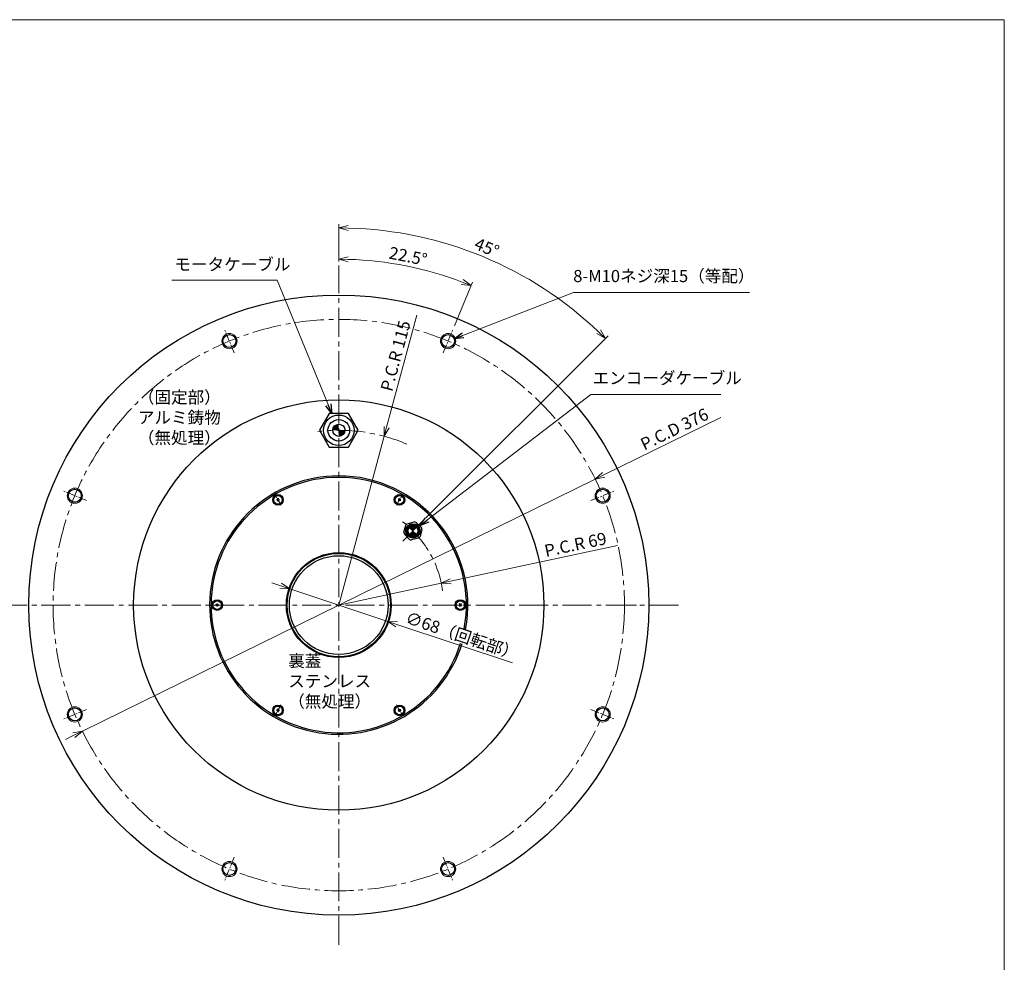
# Model space of a CAD drawing. Extents: x 5034 to 6662, y -3188 to -2031.
# Drawn here: x 6014 to 6662, y -2652 to -2031 of the extents above; entities that cross this region are included whole.
import ezdxf

# ---------------------------------------------------------------- set-up
doc = ezdxf.new("R2010")
doc.units = 0
doc.header["$MEASUREMENT"] = 0
doc.linetypes.add('CENTER2', pattern=[28.575, 19.05, -3.175, 3.175, -3.175])
doc.layers.get('0').update_dxf_attribs({"linetype": 'CONTINUOUS'})
doc.layers.get('DEFPOINTS').update_dxf_attribs({"linetype": 'CONTINUOUS'})
for name, color, linetype, lineweight in [('中心線', 1, 'CENTER2', 9), ('実線', 3, 'CONTINUOUS', 30), ('寸法', 3, 'CONTINUOUS', 15), ('細線', 7, 'CONTINUOUS', 9), ('ｷｬｯﾌﾟﾎﾞﾙﾄ', 31, 'CONTINUOUS', 30), ('ｺﾈｸﾀ', 121, 'CONTINUOUS', 30)]:
    doc.layers.add(name, color=color, linetype=linetype, lineweight=lineweight)
doc.styles.get("Standard").update_dxf_attribs({"font": 'MS Gothic.ttf'})
doc.dimstyles.get("Standard").update_dxf_attribs({"dimscale": 2.5, "dimtxt": 3.2, "dimasz": 2.5, "dimexe": 1, "dimexo": 1, "dimgap": 1, "dimtad": 3, "dimdec": 3, "dimdsep": 46, "dimtxsty": 'STANDARD', "dimblk": 'OPEN30', "dimcen": 0, "dimclrd": 4, "dimclre": 4, "dimclrt": 256, "dimadec": 3, "dimazin": 2, "dimtfac": 1, "dimtdec": 3, "dimtmove": 2, "dimatfit": 3, "dimldrblk": 'OPEN30', "dimfxl": 1, "dimtolj": 1, "dimtzin": 0, "dimlwd": 13, "dimlwe": 13, "dimarcsym": 0})

# ---------------------------------------------------------------- blocks, each defined once
blk = doc.blocks.new('_Open30')
at = {"color": 0, "linetype": 'ByBlock', "lineweight": -2}
for p, q in [((-1, 0.27), (0, 0)), ((0, 0), (-1, -0.27)), ((0, 0), (-1, 0))]:
    blk.add_line(p, q, dxfattribs=at)
blk = doc.blocks.new('*D9')
at = {"layer": 'DEFPOINTS', "color": 0}
for p in [(6223.5, -2192.96), (6347.57, -2201.56), (6279.06, -2360.9), (6223.5, -2416.46), (6223.5, -2639.95)]:
    blk.add_point(p, dxfattribs=at)
at = {"layer": '寸法', "color": 4, "lineweight": 13}
for p, q in [((6223.5, -2190.46), (6223.5, -2165.81)), ((6280.82, -2359.13), (6400.73, -2239.23))]:
    blk.add_line(p, q, dxfattribs=at)
blk.add_arc((6223.5, -2416.46), 248.14, 46.44315, 88.55685, dxfattribs=at)
at = {"layer": '寸法', "color": 4, "lineweight": 13, "xscale": 6.25, "yscale": 6.25, "zscale": 6.25}
for p, rotation in [((6223.5, -2168.31), 179.2784250365702), ((6398.96, -2240.99), 315.721574963431)]:
    blk.add_blockref('_Open30', p, dxfattribs=dict(at, rotation=rotation))
at = {"layer": '寸法', "insert": (6320.95, -2181.2), "char_height": 8, "attachment_point": 5, "rotation": 337.5}
blk.add_mtext('\\A1;45°', dxfattribs=at)
blk = doc.blocks.new('*D10')
at = {"layer": 'DEFPOINTS', "color": 0}
for p in [(6191.24, -2405.73), (6255.76, -2427.18)]:
    blk.add_point(p, dxfattribs=at)
at = {"layer": '寸法', "color": 4, "lineweight": 13}
for p, q in [((6185.31, -2403.76), (6179.37, -2401.79)), ((6191.24, -2405.73), (6255.76, -2427.18)), ((6337.8, -2454.46), (6261.69, -2429.16))]:
    blk.add_line(p, q, dxfattribs=at)
at = {"layer": '寸法', "color": 4, "lineweight": 13, "xscale": 6.25, "yscale": 6.25, "zscale": 6.25}
for p, rotation in [((6191.24, -2405.73), 341.6102997768954), ((6255.76, -2427.18), 161.6102997768954)]:
    blk.add_blockref('_Open30', p, dxfattribs=dict(at, rotation=rotation))
at = {"layer": '寸法', "insert": (6304.76, -2436.62), "char_height": 8, "attachment_point": 5, "rotation": 341.6103}
blk.add_mtext('\\A1;∅68（回転部）', dxfattribs=at)
blk = doc.blocks.new('*D21')
at = {"layer": 'DEFPOINTS', "color": 0}
for p in [(6290.99, -2402.09), (6223.5, -2416.46)]:
    blk.add_point(p, dxfattribs=at)
at = {"layer": '寸法', "color": 4, "lineweight": 13}
for p, q in [((6407.04, -2377.37), (6297.1, -2400.78)), ((6223.5, -2416.46), (6290.99, -2402.09))]:
    blk.add_line(p, q, dxfattribs=at)
at = {"layer": '寸法', "color": 4, "lineweight": 13, "xscale": 6.25, "yscale": 6.25, "zscale": 6.25, "rotation": 192.0223243921011}
blk.add_blockref('_Open30', (6290.99, -2402.09), dxfattribs=at)
at = {"layer": '寸法', "insert": (6379.28, -2376.64), "char_height": 8, "attachment_point": 5, "rotation": 12.02232}
blk.add_mtext('\\A1;P.C.R 69', dxfattribs=at)
blk = doc.blocks.new('*D41')
at = {"layer": 'DEFPOINTS', "color": 0}
for p in [(6253.36, -2305.4), (6223.5, -2416.46)]:
    blk.add_point(p, dxfattribs=at)
at = {"layer": '寸法', "color": 4, "lineweight": 13}
for p, q in [((6274.78, -2225.72), (6254.98, -2299.37)), ((6223.5, -2416.46), (6253.36, -2305.4))]:
    blk.add_line(p, q, dxfattribs=at)
at = {"layer": '寸法', "color": 4, "lineweight": 13, "xscale": 6.25, "yscale": 6.25, "zscale": 6.25, "rotation": 254.9505765770304}
blk.add_blockref('_Open30', (6253.36, -2305.4), dxfattribs=at)
at = {"layer": '寸法', "insert": (6260.85, -2252.49), "char_height": 8, "attachment_point": 5, "rotation": 74.95058}
blk.add_mtext('\\A1;P.C.R 115', dxfattribs=at)
blk = doc.blocks.new('*D42')
at = {"layer": 'DEFPOINTS', "color": 0}
for p in [(6223.5, -2192.96), (6282.39, -2196.66), (6298.64, -2235.06), (6292.25, -2250.47), (6223.5, -2639.95)]:
    blk.add_point(p, dxfattribs=at)
at = {"layer": '寸法', "color": 4, "lineweight": 13}
for p, q in [((6223.5, -2190.46), (6223.5, -2186.41)), ((6299.59, -2232.75), (6311.53, -2203.92))]:
    blk.add_line(p, q, dxfattribs=at)
blk.add_arc((6223.5, -2416.46), 227.55, 69.07378, 88.42622, dxfattribs=at)
at = {"layer": '寸法', "color": 4, "lineweight": 13, "xscale": 6.25, "yscale": 6.25, "zscale": 6.25}
for p, rotation in [((6223.5, -2188.91), 179.2131092985401), ((6310.58, -2206.23), 338.286890701466)]:
    blk.add_blockref('_Open30', p, dxfattribs=dict(at, rotation=rotation))
at = {"layer": '寸法', "insert": (6269.16, -2186.91), "char_height": 8, "attachment_point": 5, "rotation": 348.75}
blk.add_mtext('\\A1;22.5°', dxfattribs=at)
blk = doc.blocks.new('*D44')
at = {"layer": 'DEFPOINTS', "color": 0}
for p in [(6392.24, -2333.56), (6054.76, -2499.36)]:
    blk.add_point(p, dxfattribs=at)
at = {"layer": '寸法', "color": 4, "lineweight": 13}
for p, q in [((6474.91, -2292.94), (6397.85, -2330.8)), ((6054.76, -2499.36), (6392.24, -2333.56)), ((6049.15, -2502.11), (6043.54, -2504.87))]:
    blk.add_line(p, q, dxfattribs=at)
at = {"layer": '寸法', "color": 4, "lineweight": 13, "xscale": 6.25, "yscale": 6.25, "zscale": 6.25}
for p, rotation in [((6392.24, -2333.56), 206.1642759916688), ((6054.76, -2499.36), 26.16427599166882)]:
    blk.add_blockref('_Open30', p, dxfattribs=dict(at, rotation=rotation))
at = {"layer": '寸法', "insert": (6444.4, -2300.69), "char_height": 8, "attachment_point": 5, "rotation": 26.16428}
blk.add_mtext('\\A1;P.C.D 376', dxfattribs=at)

msp = doc.modelspace()

# ---------------------------------------------------------------- hatches: boundary and pattern name
at = {"layer": 'ｺﾈｸﾀ'}
h = msp.add_hatch(color=256, dxfattribs=at)
h.paths.add_polyline_path([(6227.501, -2301.4581), (6223.4996, -2301.4581), (6223.4996, -2305.4595, 0.41421356)])
h.paths.add_polyline_path([(6223.4996, -2301.4581), (6223.4996, -2297.4567, 0.41421356), (6219.4983, -2301.4581)])
h = msp.add_hatch(color=256, dxfattribs=at)
h.paths.add_polyline_path([(6274.5882, -2369.9659), (6272.29, -2367.6677), (6269.9918, -2369.9659, 0.41421356)])
h.paths.add_polyline_path([(6272.29, -2367.6677), (6274.5882, -2365.3695, 0.41421356), (6269.9918, -2365.3695)])

# ---------------------------------------------------------------- linework, layer by layer
at = {"layer": '中心線'}
for p, q in [((6223.4996, -2639.9517), (6223.4996, -2192.9645)), ((6279.0572, -2360.9006), (6265.5228, -2374.4349)), ((6446.9932, -2416.4581), (6000.0061, -2416.4581)), ((6041.0068, -2416.4581), (6029.9925, -2416.4581)), ((6405.9925, -2416.4581), (6417.0068, -2416.4581))]:
    msp.add_line(p, q, dxfattribs=at)
at = {"layer": '中心線', "ltscale": 0.3}
for p, q in [((6154.747, -2250.4745), (6148.3633, -2235.063)), ((6292.2523, -2250.4745), (6298.636, -2235.063)), ((6057.516, -2347.7054), (6042.1045, -2341.3218)), ((6389.4832, -2347.7054), (6404.8947, -2341.3218)), ((6043.8403, -2416.4581), (6027.159, -2416.4581)), ((6403.159, -2416.4581), (6419.8403, -2416.4581)), ((6057.516, -2485.2108), (6042.1045, -2491.5944)), ((6389.4832, -2485.2108), (6404.8947, -2491.5944)), ((6154.747, -2582.4417), (6148.3633, -2597.8532)), ((6292.2523, -2582.4417), (6298.636, -2597.8532))]:
    msp.add_line(p, q, dxfattribs=at)
at = {"layer": '中心線', "ltscale": 0.2}
for p, q in [((6185.5762, -2350.7728), (6181.4231, -2343.5793)), ((6261.4231, -2350.7728), (6265.5762, -2343.5793)), ((6147.6528, -2416.4581), (6139.3465, -2416.4581)), ((6299.3465, -2416.4581), (6307.6528, -2416.4581)), ((6185.5762, -2482.1434), (6181.4231, -2489.3369)), ((6261.4231, -2482.1434), (6265.5762, -2489.3369))]:
    msp.add_line(p, q, dxfattribs=at)
at = {"layer": '中心線'}
msp.add_circle((6223.4996, -2416.4581), 188, dxfattribs=at)
for radius, start, end in [(115, 67.0702578, 96.9364965), (69, 7.7238703, 52.9532298)]:
    msp.add_arc((6223.4996, -2416.4581), radius, start, end, dxfattribs=at)
at = {"layer": '実線'}
for centre, radius in [((6223.4996, -2416.4581), 204), ((6151.5552, -2242.7687), 4.25), ((6295.4441, -2242.7687), 4.25), ((6223.4996, -2416.4581), 135), ((6049.8103, -2344.5136), 4.25), ((6397.189, -2344.5136), 4.25), ((6223.4996, -2416.4581), 34.5), ((6223.4996, -2416.4581), 34), ((6223.4996, -2416.4581), 32.5), ((6049.8103, -2488.4026), 4.25), ((6397.189, -2488.4026), 4.25), ((6151.5552, -2590.1474), 4.25), ((6295.4441, -2590.1474), 4.25)]:
    msp.add_circle(centre, radius, dxfattribs=at)
for radius, start, end in [(85, 90, 342.637713), (84, 90, 342.6499455), (85, 349.1731905, 90), (84, 349.263761, 90)]:
    msp.add_arc((6223.4996, -2416.4581), radius, start, end, dxfattribs=at)
at = {"layer": '寸法'}
msp.add_lwpolyline([(5033.9547, -2031.296), (6661.5098, -2031.296), (6661.5098, -3187.6707), (5033.9547, -3187.6707)], close=True, dxfattribs=at)
at = {"layer": '細線'}
for centre in [(6151.5552, -2242.7687), (6295.4441, -2242.7687), (6049.8103, -2344.5136), (6397.189, -2344.5136), (6049.8103, -2488.4026), (6397.189, -2488.4026), (6151.5552, -2590.1474), (6295.4441, -2590.1474)]:
    msp.add_circle(centre, 5, dxfattribs=at)
at = {"layer": 'ｷｬｯﾌﾟﾎﾞﾙﾄ'}
for centre, radius in [((6183.4996, -2347.1761), 3.5), ((6183.4996, -2347.1761), 2.85), ((6263.4996, -2347.1761), 3.5), ((6263.4996, -2347.1761), 2.85), ((6143.4996, -2416.4581), 3.5), ((6143.4996, -2416.4581), 2.85), ((6303.4996, -2416.4581), 3.5), ((6303.4996, -2416.4581), 2.85), ((6183.4996, -2485.7401), 3.5), ((6183.4996, -2485.7401), 2.85), ((6263.4996, -2485.7401), 3.5), ((6263.4996, -2485.7401), 2.85)]:
    msp.add_circle(centre, radius, dxfattribs=at)
for centre, radius, start, end in [((6183.4996, -2347.1761), 0.83, 177.7957725, 182.2042275), ((6182.6703, -2346.6972), 0.4469, 270, 30), ((6182.6703, -2347.6549), 0.4469, 330, 90), ((6183.4996, -2347.1761), 0.83, 117.7957725, 122.2042275), ((6183.4996, -2347.1761), 0.83, 237.7957725, 242.2042275), ((6183.4996, -2346.2184), 0.4469, 210, 330), ((6183.4996, -2348.1338), 0.4469, 30, 150), ((6184.329, -2346.6972), 0.4469, 150, 270), ((6184.329, -2347.6549), 0.4469, 90, 210), ((6183.4996, -2347.1761), 0.83, 57.7957725, 62.2042275), ((6183.4996, -2347.1761), 0.83, 297.7957725, 302.2042275), ((6183.4996, -2347.1761), 0.83, 357.7957725, 2.2042275), ((6263.4996, -2347.1761), 0.83, 177.7957725, 182.2042275), ((6262.6703, -2346.6972), 0.4469, 270, 30), ((6262.6703, -2347.6549), 0.4469, 330, 90), ((6263.4996, -2347.1761), 0.83, 117.7957725, 122.2042275), ((6263.4996, -2347.1761), 0.83, 237.7957725, 242.2042275), ((6263.4996, -2346.2184), 0.4469, 210, 330), ((6263.4996, -2348.1338), 0.4469, 30, 150), ((6264.329, -2346.6972), 0.4469, 150, 270), ((6264.329, -2347.6549), 0.4469, 90, 210), ((6263.4996, -2347.1761), 0.83, 57.7957725, 62.2042275), ((6263.4996, -2347.1761), 0.83, 297.7957725, 302.2042275), ((6263.4996, -2347.1761), 0.83, 357.7957725, 2.2042275), ((6143.4996, -2416.4581), 0.83, 177.7957725, 182.2042275), ((6142.6703, -2415.9792), 0.4469, 270, 30), ((6142.6703, -2416.9369), 0.4469, 330, 90), ((6143.4996, -2416.4581), 0.83, 117.7957725, 122.2042275), ((6143.4996, -2415.5004), 0.4469, 210, 330), ((6143.4996, -2417.4158), 0.4469, 30, 150), ((6144.329, -2415.9792), 0.4469, 150, 270), ((6144.329, -2416.9369), 0.4469, 90, 210), ((6143.4996, -2416.4581), 0.83, 57.7957725, 62.2042275), ((6143.4996, -2416.4581), 0.83, 357.7957725, 2.2042275), ((6303.4996, -2416.4581), 0.83, 177.7957725, 182.2042275), ((6302.6703, -2415.9792), 0.4469, 270, 30), ((6302.6703, -2416.9369), 0.4469, 330, 90), ((6303.4996, -2416.4581), 0.83, 117.7957725, 122.2042275), ((6303.4996, -2415.5004), 0.4469, 210, 330), ((6303.4996, -2417.4158), 0.4469, 30, 150), ((6304.329, -2415.9792), 0.4469, 150, 270), ((6304.329, -2416.9369), 0.4469, 90, 210), ((6303.4996, -2416.4581), 0.83, 57.7957725, 62.2042275), ((6303.4996, -2416.4581), 0.83, 357.7957725, 2.2042275), ((6143.4996, -2416.4581), 0.83, 237.7957725, 242.2042275), ((6143.4996, -2416.4581), 0.83, 297.7957725, 302.2042275), ((6303.4996, -2416.4581), 0.83, 237.7957725, 242.2042275), ((6303.4996, -2416.4581), 0.83, 297.7957725, 302.2042275), ((6183.4996, -2485.7401), 0.83, 177.7957725, 182.2042275), ((6182.6703, -2485.2613), 0.4469, 270, 30), ((6182.6703, -2486.219), 0.4469, 330, 90), ((6183.4996, -2485.7401), 0.83, 117.7957725, 122.2042275), ((6183.4996, -2485.7401), 0.83, 237.7957725, 242.2042275), ((6183.4996, -2484.7824), 0.4469, 210, 330), ((6183.4996, -2486.6978), 0.4469, 30, 150), ((6184.329, -2485.2613), 0.4469, 150, 270), ((6184.329, -2486.219), 0.4469, 90, 210), ((6183.4996, -2485.7401), 0.83, 57.7957725, 62.2042275), ((6183.4996, -2485.7401), 0.83, 297.7957725, 302.2042275), ((6183.4996, -2485.7401), 0.83, 357.7957725, 2.2042275), ((6263.4996, -2485.7401), 0.83, 177.7957725, 182.2042275), ((6262.6703, -2485.2613), 0.4469, 270, 30), ((6262.6703, -2486.219), 0.4469, 330, 90), ((6263.4996, -2485.7401), 0.83, 117.7957725, 122.2042275), ((6263.4996, -2485.7401), 0.83, 237.7957725, 242.2042275), ((6263.4996, -2484.7824), 0.4469, 210, 330), ((6263.4996, -2486.6978), 0.4469, 30, 150), ((6264.329, -2485.2613), 0.4469, 150, 270), ((6264.329, -2486.219), 0.4469, 90, 210), ((6263.4996, -2485.7401), 0.83, 57.7957725, 62.2042275), ((6263.4996, -2485.7401), 0.83, 297.7957725, 302.2042275), ((6263.4996, -2485.7401), 0.83, 357.7957725, 2.2042275)]:
    msp.add_arc(centre, radius, start, end, dxfattribs=at)
at = {"layer": 'ｺﾈｸﾀ'}
for p, q in [((6266.3568, -2368.5604), (6267.598, -2363.928)), ((6268.5503, -2362.9758), (6273.1827, -2361.7345)), ((6274.4835, -2362.0831), (6277.8747, -2365.4742)), ((6270.0965, -2373.2524), (6266.7053, -2369.8612)), ((6278.2232, -2366.775), (6276.982, -2371.4074)), ((6276.0297, -2372.3597), (6271.3973, -2373.6009))]:
    msp.add_line(p, q, dxfattribs=at)
at = {"layer": 'ｺﾈｸﾀ', "flags": 128}
msp.add_lwpolyline([(6217.1488, -2290.4581), (6210.7979, -2301.4581), (6217.1488, -2312.4581), (6229.8505, -2312.4581), (6236.2013, -2301.4581), (6229.8505, -2290.4581)], close=True, dxfattribs=at)
at = {"layer": 'ｺﾈｸﾀ'}
for centre, radius in [((6223.4996, -2301.4581), 10.0502), ((6223.4996, -2301.4581), 7.0997), ((6223.4996, -2301.4581), 4.0014), ((6272.29, -2367.6677), 4.7202), ((6272.29, -2367.6677), 4.3), ((6272.29, -2367.6677), 4.1), ((6272.29, -2367.6677), 3.6), ((6272.29, -2367.6677), 3.2501)]:
    msp.add_circle(centre, radius, dxfattribs=at)
for start, end in [(135, 141.4435357), (128.5564643, 135), (68.5564643, 81.4435357), (188.5564643, 201.4435357), (315, 321.4435357), (8.5564643, 21.4435357), (248.5564643, 261.4435357), (308.5564643, 315)]:
    msp.add_arc((6272.29, -2367.6677), 6, start, end, dxfattribs=at)

# ---------------------------------------------------------------- texts
at = {"layer": '寸法', "char_height": 8, "attachment_point": 7}
for s, insert in [('モータケーブル', (6115.2899, -2198.7679)), ('8-M10ネジ深15（等配）', (6377.7958, -2206.4631)), ('エンコーダケーブル', (6390.5282, -2273.5569)), ('（固定部）\\Pアルミ鋳物\\P（無処理）', (6091.2664, -2312.8703)), ('裏蓋\\Pステンレス\\P（無処理）', (6190.2186, -2486.3164))]:
    msp.add_mtext(s, dxfattribs=dict(at, insert=insert))

# ---------------------------------------------------------------- dimensions: what is measured, and where the dimension line sits
at = {"layer": '寸法'}
dim = msp.add_angular_dim_2l(base=(6347.5713, -2201.5596), line1=((6279.0572, -2360.9006), (6223.4996, -2416.4581)), line2=((6223.4996, -2639.9517), (6223.4996, -2192.9645)), dimstyle='STANDARD', override={"dimtmove": 0}, dxfattribs=at)
dim.commit()
dim.dimension.update_dxf_attribs({"geometry": '*D9', "text_midpoint": (6320.9474, -2181.1983)})
dim = msp.add_angular_dim_2l(base=(6282.3932, -2196.6642), line1=((6223.4996, -2639.9517), (6223.4996, -2192.9645)), line2=((6292.2523, -2250.4745), (6298.636, -2235.063)), dimstyle='STANDARD', dxfattribs=at)
dim.commit()
dim.dimension.update_dxf_attribs({"geometry": '*D42', "text_midpoint": (6269.16, -2186.9078)})
for mpoint, picture, middle in [((6253.3596, -2305.4023), '*D41', (6267.1313, -2254.1827)), ((6290.9862, -2402.0859), '*D21', (6380.6355, -2382.9938))]:
    dim = msp.add_radius_dim(center=(6223.4996, -2416.4581), mpoint=mpoint, dimstyle='STANDARD', override={"dimpost": 'P.C.R <>', "dimtmove": 0}, dxfattribs=at)
    dim.commit()
    dim.dimension.update_dxf_attribs({"geometry": picture, "text_midpoint": middle, "dimtype": 164})
dim = msp.add_diameter_dim_2p(p1=(6054.7633, -2499.356), p2=(6392.2359, -2333.5602), dimstyle='STANDARD', override={"dimpost": 'P.C.D <>', "dimtmove": 0}, dxfattribs=at)
dim.commit()
dim.dimension.update_dxf_attribs({"geometry": '*D44', "text_midpoint": (6447.2659, -2306.5247), "dimtype": 163})
dim = msp.add_diameter_dim_2p(p1=(6191.2359, -2405.7318), p2=(6255.7634, -2427.1844), dimstyle='STANDARD', override={"dimpost": '（回転部）', "dimtmove": 0}, dxfattribs=at)
dim.commit()
dim.dimension.update_dxf_attribs({"geometry": '*D10', "text_midpoint": (6304.7635, -2436.625)})

# ---------------------------------------------------------------- leaders
for points in [[(6218.9867, -2290.4581), (6182.9502, -2202.6215), (6113.7171, -2202.6215)], [(6299.4083, -2241.2365), (6377.9074, -2210.8937), (6493.7239, -2210.8937)], [(6276.6953, -2364.2949), (6389.4222, -2277.9875), (6474.8771, -2277.9875)]]:
    msp.add_leader(points, dimstyle='STANDARD', override={"dimtad": 1}, dxfattribs=at)

doc.saveas('drawing.dxf')
